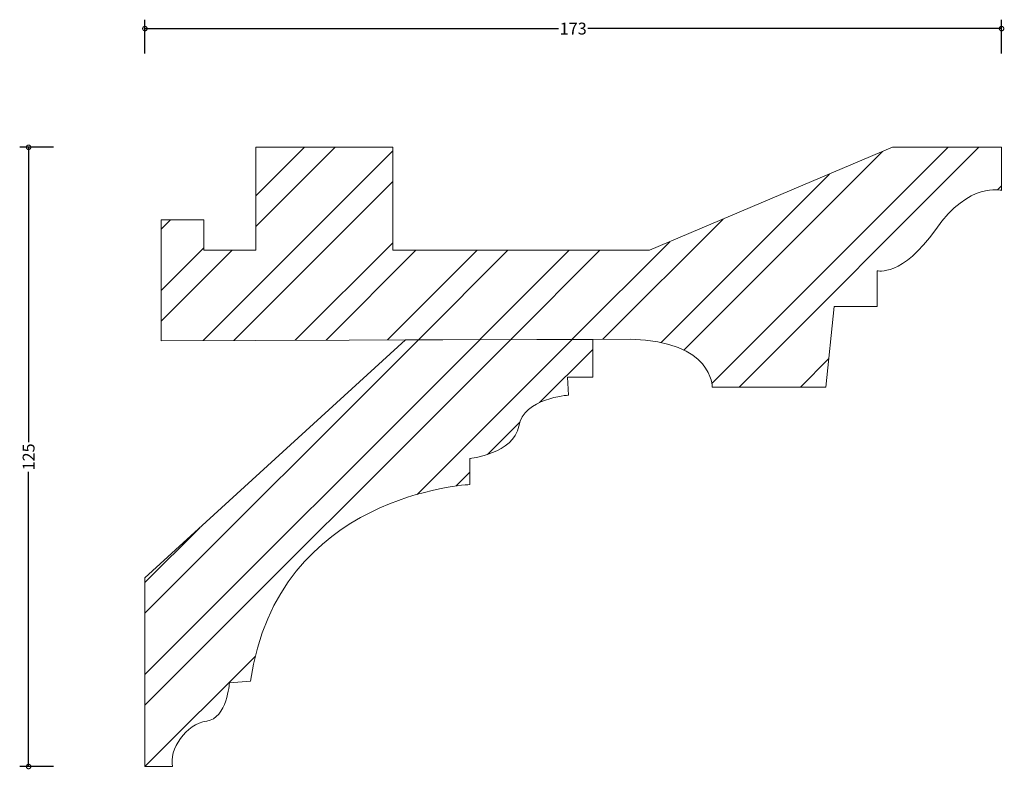
# Model space of a CAD drawing. Units: millimetres. Extents: x -25 to 173, y -1 to 151.
import ezdxf

# ---------------------------------------------------------------- set-up
doc = ezdxf.new("R2010")
doc.units = ezdxf.units.MM
doc.header["$MEASUREMENT"] = 0
for name, color, linetype, lineweight in [('AD-Dimension', 8, 'Continuous', 20), ('AD-Drawing', 81, 'Continuous', 20), ('AD-Hatch', 8, 'Continuous', 13)]:
    doc.layers.add(name, color=color, linetype=linetype, lineweight=lineweight)
doc.styles.add('AD_Dimensions Text', font='ARIALN.TTF')
doc.dimstyles.new('AD_Dimension', dxfattribs={"dimscale": 0, "dimtxt": 2.4, "dimasz": 1.8, "dimexe": 1.8, "dimexo": 0.625, "dimgap": 0.9, "dimtad": 0, "dimdec": 0, "dimzin": 0, "dimdsep": 46, "dimtxsty": 'AD_Dimensions Text', "dimblk": 'DOTSMALL', "dimblk1": 'DOTSMALL', "dimblk2": 'DOT', "dimcen": 0.9, "dimclrt": 7, "dimadec": 0, "dimazin": 0, "dimtfac": 1, "dimtdec": 0, "dimtofl": 0, "dimtmove": 0, "dimatfit": 3, "dimldrblk": 'DOTSMALL', "dimfxl": 5, "dimfxlon": 1, "dimtolj": 1, "dimtzin": 0, "dimarcsym": 0})

# ---------------------------------------------------------------- blocks, each defined once
blk = doc.blocks.new('_DotSmall')
at = {"color": 0, "linetype": 'ByBlock', "const_width": 0.5}
blk.add_lwpolyline([(-0.0625, 0, 1), (0.0625, 0, 1)], format="xyb", close=True, dxfattribs=at)
blk = doc.blocks.new('*D4')
at = {"layer": 'AD-Dimension', "color": 0, "lineweight": -2}
for p, q in [((-18.47, 124.99), (-25.27, 124.99)), ((-23.47, 124.99), (-23.47, 65.48)), ((-23.47, 0), (-23.47, 59.51)), ((-18.47, 0), (-25.27, 0))]:
    blk.add_line(p, q, dxfattribs=at)
at = {"layer": 'AD-Dimension', "color": 0, "lineweight": -2, "xscale": 1.8, "yscale": 1.8, "zscale": 1.8}
for p, rotation in [((-23.47, 124.99), 90), ((-23.47, 0), 270)]:
    blk.add_blockref('_DotSmall', p, dxfattribs=dict(at, rotation=rotation))
at = {"layer": 'AD-Dimension', "color": 7, "insert": (-23.47, 62.49), "char_height": 2.4, "attachment_point": 5, "rotation": 90, "style": 'AD_Dimensions Text'}
blk.add_mtext('\\A1;125', dxfattribs=at)
blk = doc.blocks.new('_Dot')
at = {"color": 0, "linetype": 'ByBlock', "lineweight": -2}
blk.add_line((-0.5, 0), (-1, 0), dxfattribs=at)
at = {"color": 0, "linetype": 'ByBlock', "const_width": 0.5}
blk.add_lwpolyline([(-0.25, 0, 1), (0.25, 0, 1)], format="xyb", close=True, dxfattribs=at)
blk = doc.blocks.new('*D5')
at = {"layer": 'AD-Dimension', "color": 0, "lineweight": -2}
for p, q in [((0, 143.95), (0, 150.75)), ((172.89, 143.95), (172.89, 150.75)), ((0, 148.95), (83.46, 148.95)), ((172.89, 148.95), (89.42, 148.95))]:
    blk.add_line(p, q, dxfattribs=at)
at = {"layer": 'AD-Dimension', "color": 0, "lineweight": -2, "xscale": 1.8, "yscale": 1.8, "zscale": 1.8, "rotation": 180}
blk.add_blockref('_DotSmall', (0, 148.95), dxfattribs=at)
at = {"layer": 'AD-Dimension', "color": 0, "lineweight": -2, "xscale": 1.8, "yscale": 1.8, "zscale": 1.8}
blk.add_blockref('_DotSmall', (172.89, 148.95), dxfattribs=at)
at = {"layer": 'AD-Dimension', "color": 7, "insert": (86.44, 148.95), "char_height": 2.4, "attachment_point": 5, "style": 'AD_Dimensions Text'}
blk.add_mtext('\\A1;173', dxfattribs=at)

msp = doc.modelspace()

# ---------------------------------------------------------------- hatches: boundary and pattern name
at = {"layer": 'AD-Hatch'}
h = msp.add_hatch(dxfattribs=at)
h.set_pattern_fill('ANSI32', color=256, scale=35)
edge = h.paths.add_edge_path()
edge.add_spline(control_points=[(3.28, 85.95), (3.28, 85.95), (3.28, 110.37), (3.28, 110.37), (11.89, 110.37), (11.89, 110.37)], knot_values=[22, 22, 22, 22, 23, 23, 24, 24, 24, 24], degree=3, periodic=0)
edge.add_spline(control_points=[(11.89, 110.37), (11.89, 110.37), (11.89, 110.37), (11.89, 104.21)], knot_values=[0, 0, 0, 0, 1, 1, 1, 1], degree=3, periodic=0)
edge.add_spline(control_points=[(11.89, 104.21), (11.89, 104.21), (11.89, 104.21), (22.41, 104.21)], knot_values=[1, 1, 1, 1, 2, 2, 2, 2], degree=3, periodic=0)
edge.add_spline(control_points=[(22.41, 104.21), (22.41, 104.21), (22.41, 125), (22.41, 125)], knot_values=[2, 2, 2, 2, 3, 3, 3, 3], degree=3, periodic=0)
edge.add_spline(control_points=[(22.41, 125), (22.41, 125), (50.04, 125), (50.04, 125)], knot_values=[3, 3, 3, 3, 4, 4, 4, 4], degree=3, periodic=0)
edge.add_spline(control_points=[(50.04, 125), (50.04, 125), (50.04, 104.21), (50.04, 104.21)], knot_values=[4, 4, 4, 4, 5, 5, 5, 5], degree=3, periodic=0)
edge.add_spline(control_points=[(50.04, 104.21), (50.04, 104.21), (50.04, 104.21), (101.86, 104.21), (101.86, 104.21)], knot_values=[5, 5, 5, 5, 6, 7, 7, 7, 7], degree=3, periodic=0)
edge.add_spline(control_points=[(101.86, 104.21), (101.86, 104.21), (150.91, 125), (150.91, 125)], knot_values=[7, 7, 7, 7, 8, 8, 8, 8], degree=3, periodic=0)
edge.add_spline(control_points=[(150.91, 125), (150.91, 125), (150.91, 125), (172.89, 124.99)], knot_values=[10, 10, 10, 10, 11, 11, 11, 11], degree=3, periodic=0)
edge.add_spline(control_points=[(172.89, 124.99), (172.89, 124.99), (172.89, 116.3), (172.89, 116.3)], knot_values=[12, 12, 12, 12, 13, 13, 13, 13], degree=3, periodic=0)
edge.add_spline(control_points=[(172.89, 116.3), (172.89, 116.3), (166.33, 118.1), (159.6, 108.42)], knot_values=[13, 13, 13, 13, 14, 14, 14, 14], degree=3, periodic=0)
edge.add_spline(control_points=[(159.6, 108.42), (152.88, 98.75), (147.79, 100.06), (147.79, 100.06)], knot_values=[14, 14, 14, 14, 15, 15, 15, 15], degree=3, periodic=0)
edge.add_spline(control_points=[(147.79, 100.06), (147.79, 100.06), (147.79, 92.84), (147.79, 92.84)], knot_values=[15, 15, 15, 15, 16, 16, 16, 16], degree=3, periodic=0)
edge.add_spline(control_points=[(147.79, 92.84), (147.79, 92.84), (139.1, 92.84), (139.1, 92.84)], knot_values=[16, 16, 16, 16, 17, 17, 17, 17], degree=3, periodic=0)
edge.add_spline(control_points=[(139.1, 92.84), (139.1, 92.84), (137.46, 76.6), (137.46, 76.6)], knot_values=[17, 17, 17, 17, 18, 18, 18, 18], degree=3, periodic=0)
edge.add_spline(control_points=[(137.46, 76.6), (137.46, 76.6), (114.49, 76.6), (114.49, 76.6)], knot_values=[18, 18, 18, 18, 19, 19, 19, 19], degree=3, periodic=0)
edge.add_spline(control_points=[(114.49, 76.6), (114.49, 76.6), (114.66, 85.79), (98.09, 86.28)], knot_values=[19, 19, 19, 19, 20, 20, 20, 20], degree=3, periodic=0)
edge.add_spline(control_points=[(98.09, 86.28), (98.09, 86.28), (3.28, 85.95), (3.28, 85.95)], knot_values=[20, 20, 20, 20, 21, 21, 21, 21], degree=3, periodic=0)
edge = h.paths.add_edge_path()
edge.add_spline(control_points=[(0, 38.08), (0, 38.08), (52.59, 86.12), (52.59, 86.12)], knot_values=[21, 21, 21, 21, 22, 22, 22, 22], degree=3, periodic=0)
edge.add_spline(control_points=[(52.59, 86.12), (52.59, 86.12), (90.39, 86.16), (90.39, 86.16)], knot_values=[2, 2, 2, 2, 3, 3, 3, 3], degree=3, periodic=0)
edge.add_spline(control_points=[(90.39, 86.16), (90.39, 86.16), (90.39, 78.57), (90.39, 78.57)], knot_values=[5, 5, 5, 5, 6, 6, 6, 6], degree=3, periodic=0)
edge.add_spline(control_points=[(90.39, 78.57), (90.39, 78.57), (85.3, 78.57), (85.3, 78.57)], knot_values=[6, 6, 6, 6, 7, 7, 7, 7], degree=3, periodic=0)
edge.add_spline(control_points=[(85.3, 78.57), (85.3, 78.57), (85.46, 74.96), (85.46, 74.96)], knot_values=[7, 7, 7, 7, 8, 8, 8, 8], degree=3, periodic=0)
edge.add_spline(control_points=[(85.46, 74.96), (85.46, 74.96), (76.44, 74.31), (75.45, 68.73)], knot_values=[8, 8, 8, 8, 9, 9, 9, 9], degree=3, periodic=0)
edge.add_spline(control_points=[(75.45, 68.73), (74.47, 63.15), (65.61, 62.16), (65.61, 62.16)], knot_values=[9, 9, 9, 9, 10, 10, 10, 10], degree=3, periodic=0)
edge.add_spline(control_points=[(65.61, 62.16), (65.61, 62.16), (65.61, 56.92), (65.61, 56.92)], knot_values=[10, 10, 10, 10, 11, 11, 11, 11], degree=3, periodic=0)
edge.add_spline(control_points=[(65.61, 56.92), (65.61, 56.92), (26.74, 55.11), (21.33, 17.22)], knot_values=[11, 11, 11, 11, 12, 12, 12, 12], degree=3, periodic=0)
edge.add_spline(control_points=[(21.33, 17.22), (21.33, 17.22), (17.06, 16.9), (17.06, 16.9)], knot_values=[12, 12, 12, 12, 13, 13, 13, 13], degree=3, periodic=0)
edge.add_spline(control_points=[(17.06, 16.9), (17.06, 16.9), (16.57, 9.68), (12.47, 9.18)], knot_values=[13, 13, 13, 13, 14, 14, 14, 14], degree=3, periodic=0)
edge.add_spline(control_points=[(12.47, 9.18), (8.37, 8.69), (4.76, 3.28), (5.58, 0)], knot_values=[14, 14, 14, 14, 15, 15, 15, 15], degree=3, periodic=0)
edge.add_spline(control_points=[(5.58, 0), (5.58, 0), (0, 0), (0, 0)], knot_values=[15, 15, 15, 15, 16, 16, 16, 16], degree=3, periodic=0)
edge.add_spline(control_points=[(0, 0), (0, 0), (0, 0), (0, 0), (0, 38.08), (0, 38.08)], knot_values=[17, 17, 17, 17, 18, 19, 20, 20, 20, 20], degree=3, periodic=0)

# ---------------------------------------------------------------- linework, layer by layer
at = {"layer": 'AD-Drawing'}
for points in [[(22.41, 104.21), (22.41, 104.21), (22.41, 125), (22.41, 125)], [(22.41, 125), (22.41, 125), (50.04, 125), (50.04, 125)], [(50.04, 125), (50.04, 125), (50.04, 104.21), (50.04, 104.21)], [(101.86, 104.21), (101.86, 104.21), (150.91, 125), (150.91, 125)], [(150.91, 125), (150.91, 125), (150.91, 125), (172.89, 124.99)], [(172.89, 124.99), (172.89, 124.99), (172.89, 116.3), (172.89, 116.3)], [(172.89, 116.3), (172.89, 116.3), (166.33, 118.1), (159.6, 108.42)], [(11.89, 110.37), (11.89, 110.37), (11.89, 110.37), (11.89, 104.21)], [(159.6, 108.42), (152.88, 98.75), (147.79, 100.06), (147.79, 100.06)], [(11.89, 104.21), (11.89, 104.21), (11.89, 104.21), (22.41, 104.21)], [(50.04, 104.21), (50.04, 104.21), (50.04, 104.21), (101.86, 104.21), (101.86, 104.21)], [(147.79, 100.06), (147.79, 100.06), (147.79, 92.84), (147.79, 92.84)], [(139.1, 92.84), (139.1, 92.84), (137.46, 76.6), (137.46, 76.6)], [(147.79, 92.84), (147.79, 92.84), (139.1, 92.84), (139.1, 92.84)], [(0, 38.08), (0, 38.08), (52.59, 86.12), (52.59, 86.12)], [(98.09, 86.28), (98.09, 86.28), (3.28, 85.95), (3.28, 85.95)], [(52.59, 86.12), (52.59, 86.12), (90.39, 86.16), (90.39, 86.16)], [(90.39, 86.16), (90.39, 86.16), (90.39, 78.57), (90.39, 78.57)], [(114.49, 76.6), (114.49, 76.6), (114.66, 85.79), (98.09, 86.28)], [(90.39, 78.57), (90.39, 78.57), (85.3, 78.57), (85.3, 78.57)], [(85.3, 78.57), (85.3, 78.57), (85.46, 74.96), (85.46, 74.96)], [(137.46, 76.6), (137.46, 76.6), (114.49, 76.6), (114.49, 76.6)], [(85.46, 74.96), (85.46, 74.96), (76.44, 74.31), (75.45, 68.73)], [(75.45, 68.73), (74.47, 63.15), (65.61, 62.16), (65.61, 62.16)], [(65.61, 62.16), (65.61, 62.16), (65.61, 56.92), (65.61, 56.92)], [(65.61, 56.92), (65.61, 56.92), (26.74, 55.11), (21.33, 17.22)], [(0, 0), (0, 0), (0, 0), (0, 0), (0, 38.08), (0, 38.08)], [(17.06, 16.9), (17.06, 16.9), (16.57, 9.68), (12.47, 9.18)], [(21.33, 17.22), (21.33, 17.22), (17.06, 16.9), (17.06, 16.9)], [(12.47, 9.18), (8.37, 8.69), (4.76, 3.28), (5.58, 0)], [(5.58, 0), (5.58, 0), (0, 0), (0, 0)]]:
    msp.add_open_spline(points, degree=3, dxfattribs=at)
msp.add_open_spline([(3.28, 85.95), (3.28, 85.95), (3.28, 110.37), (3.28, 110.37), (11.89, 110.37), (11.89, 110.37)], degree=3, knots=[22, 22, 22, 22, 23, 23, 24, 24, 24, 24], dxfattribs=at)

# ---------------------------------------------------------------- dimensions: what is measured, and where the dimension line sits
at = {"layer": 'AD-Dimension'}
dim = msp.add_linear_dim(base=(172.89, 148.95), p1=(0, 0), p2=(172.89, 124.99), dimstyle='AD_Dimension', dxfattribs=at)
dim.commit()
dim.dimension.update_dxf_attribs({"geometry": '*D5', "text_midpoint": (86.44, 148.95)})
dim = msp.add_linear_dim(base=(-23.47, 0), p1=(172.89, 124.99), p2=(0, 0), angle=90, dimstyle='AD_Dimension', dxfattribs=at)
dim.commit()
dim.dimension.update_dxf_attribs({"geometry": '*D4', "text_midpoint": (-23.47, 62.49)})

doc.saveas('drawing.dxf')
